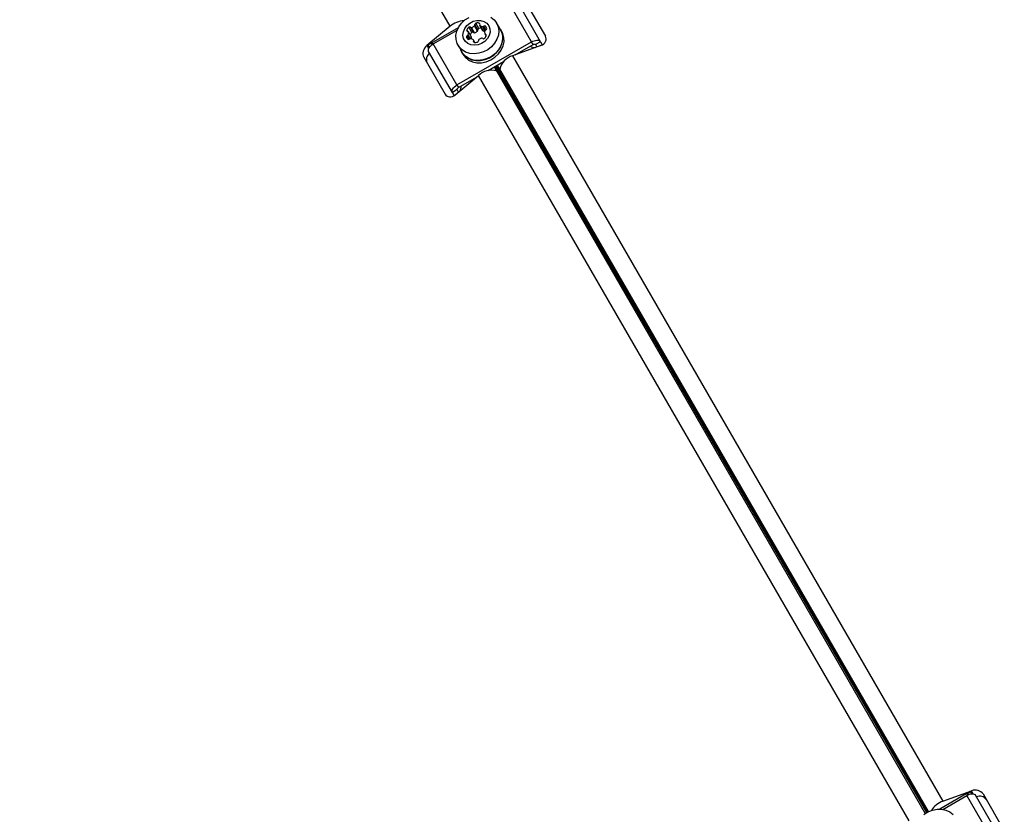
# Model space of a CAD drawing. Units: millimetres. Extents: x 0 to 21668, y 0 to 18237.
# Drawn here: x 12924 to 13273, y 9233 to 9514 of the extents above; entities that cross this region are included whole.
import ezdxf

# ---------------------------------------------------------------- set-up
doc = ezdxf.new("R2010")
doc.units = ezdxf.units.MM

msp = doc.modelspace()

# ---------------------------------------------------------------- linework, layer by layer
at = {"color": 7, "linetype": 'Continuous', "lineweight": 25, "ltscale": 100}
for p, q in [((13076.74, 9512.09), (12924.29, 9776.15)), ((13105.57, 9506.56), (13097.18, 9521.08)), ((13108.69, 9506.63), (13100.3, 9521.16)), ((13102.92, 9521.62), (13110.47, 9508.55)), ((13086.55, 9510.77), (13085.46, 9512.66)), ((13086.89, 9511.27), (13085.8, 9513.16)), ((13094.57, 9510.89), (13093.2, 9513.25)), ((13076.74, 9512.09), (13068.5, 9505.25)), ((13068.95, 9505.46), (13079.68, 9511.66)), ((13070.75, 9505.82), (13079.24, 9510.72)), ((13084.27, 9508.28), (13083.18, 9510.16)), ((13084.31, 9508.19), (13083.22, 9510.07)), ((13084.39, 9509.83), (13083.3, 9511.71)), ((13085, 9509.87), (13083.91, 9511.76)), ((13085.4, 9509.8), (13084.31, 9511.69)), ((13086.41, 9510.38), (13085.32, 9512.27)), ((13087.2, 9512.49), (13088.29, 9510.6)), ((13088.36, 9510.52), (13087.27, 9512.41)), ((13089, 9509.38), (13089.44, 9508.61)), ((13095.09, 9510.19), (13094.65, 9510.94)), ((13079.13, 9491.29), (13070.75, 9505.82)), ((13079.13, 9491.29), (13105.57, 9506.56)), ((13082.74, 9507.79), (13082.47, 9508.25)), ((13085.48, 9506.37), (13085.03, 9507.14)), ((13099.78, 9501.96), (13106.12, 9505.61)), ((13106.12, 9505.61), (13105.57, 9506.56)), ((13108.69, 9506.63), (13106.95, 9505.63)), ((13106.95, 9505.63), (13107.44, 9504.79)), ((13108.69, 9506.63), (13109.33, 9505.52)), ((13077.51, 9488.63), (13069.12, 9503.16)), ((13079.52, 9505.35), (13080.88, 9502.99)), ((13080.8, 9502.94), (13081.23, 9502.19)), ((13108.87, 9505.32), (13098.82, 9501.6)), ((13067.41, 9501.12), (13074.96, 9488.05)), ((13090.16, 9496.4), (13095.64, 9499.56)), ((13098.82, 9501.6), (13251.27, 9237.55)), ((13092.35, 9497.67), (13093.19, 9496.22)), ((13093.19, 9496.22), (13093.12, 9496.26)), ((13094.28, 9496.84), (13093.44, 9498.3)), ((13094.28, 9496.84), (13094.28, 9496.92)), ((13078.56, 9487.82), (13086.8, 9494.66)), ((13079.68, 9490.35), (13086.01, 9494.01)), ((13239.25, 9230.61), (13086.8, 9494.66)), ((13079.24, 9489.63), (13077.51, 9488.63)), ((13078.15, 9487.52), (13077.51, 9488.63)), ((13079.13, 9491.29), (13079.68, 9490.35)), ((13079.73, 9488.79), (13079.24, 9489.63)), ((13260.91, 9240.97), (13250.18, 9234.78)), ((13251.27, 9237.55), (13261.32, 9241.26)), ((13251.21, 9234.69), (13259.7, 9239.6)), ((13268.09, 9225.07), (13259.7, 9239.6)), ((13271.2, 9225.15), (13262.82, 9239.67)), ((13265.44, 9240.14), (13272.98, 9227.06))]:
    msp.add_line(p, q, dxfattribs=at)
at = {"color": 8, "linetype": 'Continuous', "lineweight": 25, "ltscale": 100}
for p, q in [((13087.19, 9512.78), (13086.92, 9513.24)), ((13082.94, 9510.33), (13082.67, 9510.79)), ((13083.94, 9507.67), (13083.14, 9509.05)), ((13089.04, 9510.5), (13088.19, 9511.97)), ((13089.37, 9510.8), (13088.61, 9512.1)), ((13089.71, 9511.3), (13089.22, 9512.14)), ((13089.51, 9508.76), (13089.24, 9509.22)), ((13083.55, 9507.47), (13082.81, 9508.75)), ((13085.31, 9506.39), (13085.05, 9506.85)), ((13068.5, 9505.25), (13069.13, 9504.16)), ((13069.41, 9504.66), (13068.95, 9505.46)), ((13245.51, 9233.52), (13092.84, 9497.95)), ((13092.96, 9498.02), (13245.63, 9233.59)), ((13093.12, 9496.26), (13245, 9233.2)), ((13246.16, 9233.87), (13094.28, 9496.92)), ((13260.91, 9240.97), (13261.37, 9240.17)), ((13261.95, 9240.17), (13261.32, 9241.26))]:
    msp.add_line(p, q, dxfattribs=at)
at = {"color": 7, "linetype": 'Continuous', "lineweight": 25, "ltscale": 100, "flags": 128}
for points in [[(13093.2, 9513.25), (13093.76, 9511.93), (13093.96, 9510.48), (13093.81, 9508.97), (13093.32, 9507.49), (13092.49, 9506.08), (13091.38, 9504.83), (13090.04, 9503.79), (13088.52, 9503), (13086.91, 9502.51), (13085.26, 9502.34), (13083.67, 9502.49), (13082.21, 9502.96), (13080.94, 9503.73), (13079.92, 9504.75), (13079.2, 9506), (13078.82, 9507.39), (13078.79, 9508.88), (13079.12, 9510.38), (13079.78, 9511.83), (13080.75, 9513.17), (13081.99, 9514.33), (13083.42, 9515.25)], [(13090.42, 9512.27), (13090.83, 9511.2), (13090.88, 9510.02), (13090.58, 9508.83), (13089.94, 9507.7), (13089.02, 9506.73), (13087.89, 9505.98), (13086.62, 9505.51), (13085.31, 9505.36), (13084.05, 9505.54), (13082.95, 9506.03), (13082.09, 9506.8), (13081.51, 9507.79), (13081.28, 9508.93), (13081.41, 9510.13), (13081.88, 9511.3), (13082.66, 9512.36), (13083.7, 9513.23), (13084.92, 9513.84), (13086.22, 9514.15), (13087.51, 9514.13), (13088.7, 9513.8), (13089.69, 9513.16), (13090.42, 9512.27)], [(13091.18, 9515.3), (13092.33, 9514.39), (13093.2, 9513.25)], [(13080.35, 9503.91), (13080.8, 9502.94), (13081.68, 9501.79), (13082.84, 9500.87), (13084.24, 9500.24), (13085.8, 9499.93), (13087.44, 9499.94), (13089.1, 9500.27), (13090.7, 9500.92), (13092.16, 9501.86), (13093.4, 9503.03), (13094.39, 9504.38), (13095.06, 9505.85), (13095.39, 9507.38), (13095.36, 9508.88), (13094.97, 9510.29), (13094.25, 9511.55), (13094.04, 9511.81)], [(13094.57, 9510.89), (13095.12, 9509.57), (13095.32, 9508.12), (13095.18, 9506.62), (13094.68, 9505.13), (13093.86, 9503.72), (13092.75, 9502.47), (13091.4, 9501.43), (13089.89, 9500.64), (13088.27, 9500.15), (13086.63, 9499.98), (13085.04, 9500.13), (13083.57, 9500.6), (13082.3, 9501.37), (13081.28, 9502.4), (13080.88, 9502.99)], [(13081.23, 9502.19), (13082.11, 9501.03), (13083.28, 9500.12), (13084.67, 9499.49), (13086.23, 9499.17), (13087.88, 9499.18), (13089.54, 9499.52), (13091.13, 9500.17), (13092.59, 9501.1), (13093.84, 9502.27), (13094.82, 9503.62), (13095.5, 9505.1), (13095.83, 9506.62), (13095.8, 9508.12), (13095.41, 9509.54), (13095.09, 9510.19)], [(13088.36, 9510.52), (13088.32, 9510.56), (13088.29, 9510.6)], [(13069.12, 9503.16), (13069.02, 9503.44), (13069.02, 9503.76), (13069.11, 9504.11), (13069.29, 9504.47), (13069.56, 9504.84), (13069.9, 9505.2), (13070.3, 9505.53), (13070.75, 9505.82)], [(13084.27, 9508.28), (13084.29, 9508.23), (13084.31, 9508.19)], [(13105.57, 9506.56), (13106.05, 9506.8), (13106.54, 9506.98), (13107.01, 9507.1), (13107.47, 9507.15), (13107.87, 9507.12), (13108.22, 9507.02), (13108.5, 9506.86), (13108.69, 9506.63)], [(13106.12, 9505.61), (13106.24, 9505.68), (13106.38, 9505.73), (13106.5, 9505.76), (13106.63, 9505.77), (13106.74, 9505.77), (13106.83, 9505.74), (13106.9, 9505.7), (13106.95, 9505.63)], [(13077.51, 9488.63), (13077.41, 9488.91), (13077.4, 9489.23), (13077.5, 9489.58), (13077.68, 9489.95), (13077.94, 9490.32), (13078.28, 9490.67), (13078.69, 9491), (13079.13, 9491.29)], [(13079.24, 9489.63), (13079.21, 9489.71), (13079.21, 9489.8), (13079.24, 9489.89), (13079.29, 9489.99), (13079.36, 9490.09), (13079.45, 9490.18), (13079.56, 9490.27), (13079.68, 9490.35)], [(13259.7, 9239.6), (13260.18, 9239.84), (13260.66, 9240.02), (13261.14, 9240.14), (13261.6, 9240.19), (13262, 9240.16), (13262.35, 9240.06), (13262.63, 9239.9), (13262.82, 9239.67)], [(13244.5, 9232.84), (13245.94, 9233.76), (13247.52, 9234.4), (13249.16, 9234.73), (13250.78, 9234.74), (13252.32, 9234.43), (13253.7, 9233.81), (13254.85, 9232.91)]]:
    msp.add_lwpolyline(points, dxfattribs=at)
at = {"color": 7, "linetype": 'Continuous', "lineweight": 25, "ltscale": 10000}
for centre, radius, start, end in [((13081.92, 9506.14), 7.89, 92.1524, 131.0635), ((13085.05, 9512.59), 0.416, 310.3667, 9.6059), ((13085.92, 9512.71), 0.459, 104.4352, 187.2391), ((13086.53, 9510.89), 2.38, 80.5504, 107.7753), ((13086.87, 9512.91), 0.335, 337.8879, 82.1121), ((13087.5, 9512.65), 0.336, 157.8666, 226.6976), ((13082.98, 9510.66), 0.335, 157.8879, 262.1121), ((13084.9, 9509.95), 2.38, 132.2247, 159.4496), ((13082.67, 9509.23), 0.505, 286.7524, 338.5786), ((13082.89, 9510), 0.336, 13.3024, 82.1334), ((13081.41, 9509.7), 1.84, 339.2936, 11.6199), ((13083.63, 9511.39), 0.459, 52.7609, 135.5648), ((13086.01, 9508.05), 2.41, 132.3054, 155.2872), ((13084.17, 9512.08), 0.416, 230.3941, 289.6333), ((13083.52, 9514.23), 2.67, 287.3877, 312.6123), ((13084.72, 9509.51), 0.459, 52.7609, 135.5648), ((13085.26, 9510.19), 0.416, 230.3941, 289.6333), ((13084.61, 9512.34), 2.67, 287.3877, 312.6123), ((13086.14, 9510.7), 0.416, 310.3667, 9.6059), ((13087.01, 9510.83), 0.459, 104.4352, 187.2391), ((13087.63, 9508.96), 2.43, 84.8102, 107.5972), ((13088.49, 9513.79), 1.84, 228.3801, 260.7064), ((13088.27, 9512.47), 0.505, 261.4214, 313.2476), ((13089.54, 9511.84), 1.78, 228.042, 250.6175), ((13088.94, 9511.78), 0.459, 52.7609, 135.5648), ((13090.77, 9509.85), 1.84, 159.2936, 191.6199), ((13089.29, 9509.55), 0.336, 193.3024, 262.1334), ((13089.51, 9510.31), 0.505, 106.7524, 158.5786), ((13088.15, 9510.96), 1.6, 12.1787, 47.8213), ((13089.2, 9508.89), 0.335, 337.8879, 82.1121), ((13089.25, 9511.24), 0.459, 284.4352, 7.2391), ((13070.65, 9502.58), 3.35, 85.5127, 120.5514), ((13082.93, 9508.31), 0.459, 104.4352, 187.2391), ((13084.48, 9509.1), 2.18, 202.9954, 227.8261), ((13083.29, 9507.85), 0.459, 232.7609, 315.5648), ((13083.97, 9507.16), 0.505, 81.4214, 133.2476), ((13083.74, 9505.84), 1.84, 48.3801, 80.7064), ((13082.59, 9507.82), 1.76, 352.399, 12.0405), ((13084.74, 9506.98), 0.336, 337.8666, 46.6976), ((13085.36, 9506.72), 0.335, 157.8879, 262.1121), ((13085.7, 9508.74), 2.38, 260.5504, 287.7753), ((13086.32, 9506.92), 0.459, 284.4352, 7.2391), ((13087.18, 9507.04), 0.416, 130.3667, 189.6059), ((13088.6, 9505.3), 2.67, 105.9494, 129.2607), ((13088.01, 9507.47), 0.416, 50.3941, 109.6333), ((13088.55, 9508.15), 0.459, 232.7609, 315.5648), ((13087.28, 9509.6), 2.38, 312.2247, 339.4496), ((13071.01, 9500.33), 2.72, 124.4961, 205.0642), ((13106.73, 9507.21), 2.65, 233.9479, 273.4175), ((13100.49, 9495.44), 6.39, 105.1922, 166.5224), ((13091.31, 9490.13), 6.39, 73.4776, 134.8078), ((13077.97, 9490.62), 2.67, 327.7922, 5.8625), ((13262.56, 9238.06), 3.35, 119.4486, 154.4873), ((13253.83, 9230.08), 7.89, 108.9365, 147.8476), ((13264.33, 9236.63), 2.72, 34.9358, 115.5039)]:
    msp.add_arc(centre, radius, start, end, dxfattribs=at)
for centre, major_axis, start_param, end_param in [((13107.61, 9507.49), (3.12, 0.22), 5.073585, 6.644381), ((13069.75, 9503.07), (1.75, 2.59), 1.209601, 2.780397), ((13077.3, 9489.99), (1.75, 2.59), 2.780397, 4.351193), ((13262.58, 9239.08), (3.12, 0.22), 0.361196, 1.931992)]:
    msp.add_ellipse(centre, major_axis=major_axis, ratio=0.774004, start_param=start_param, end_param=end_param, dxfattribs=at)

doc.saveas('drawing.dxf')
